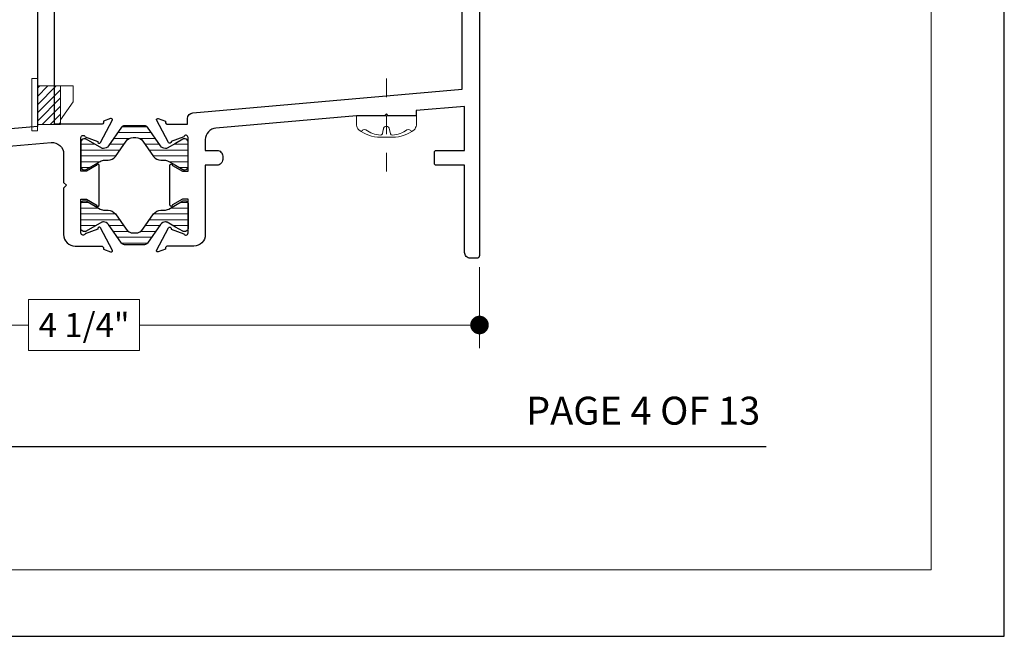
# Model space of a CAD drawing. Extents: x -11.6 to 61.8, y -40.7 to 52.9.
# Drawn here: x 56.6 to 61.8, y 29.5 to 32.9 of the extents above; entities that cross this region are included whole.
import ezdxf
from ezdxf.enums import TextEntityAlignment as Align

# ---------------------------------------------------------------- set-up
doc = ezdxf.new("R2010")
doc.units = 0
doc.header["$LTSCALE"] = 0.01
doc.header["$MEASUREMENT"] = 0
doc.linetypes.add('CENTER', pattern=[2, 1.25, -0.25, 0.25, -0.25])
doc.layers.get('0').update_dxf_attribs({"linetype": 'CONTINUOUS', "lineweight": 9})
doc.layers.get('DEFPOINTS').update_dxf_attribs({"linetype": 'CONTINUOUS'})
for name, color, linetype, lineweight in [('CL', 1, 'CENTER', 13), ('Debridge Area', 242, 'CONTINUOUS', 15), ('DIM', 4, 'CONTINUOUS', 15), ('Fasteners', 1, 'CONTINUOUS', 9), ('Hardware', 4, 'CONTINUOUS', 9)]:
    doc.layers.add(name, color=color, linetype=linetype, lineweight=lineweight)
for name, color, linetype in [('FRAME', 7, 'CONTINUOUS'), ('SHAPE', 3, 'CONTINUOUS'), ('TEXT', 10, 'CONTINUOUS'), ('THERMAL', 5, 'CONTINUOUS'), ('Title Block', 7, 'CONTINUOUS')]:
    doc.layers.add(name, color=color, linetype=linetype)
doc.layers.add('VP', color=1, linetype='CONTINUOUS', lineweight=20, plot=False)
doc.styles.add('ROMAND', font='arial.ttf', dxfattribs={"height": 0.09})
doc.styles.get("Standard").update_dxf_attribs({"font": 'arial.ttf'})
doc.dimstyles.new('AWMC', dxfattribs={"dimscale": 0, "dimtxt": 0.13, "dimasz": 0.1, "dimexe": 0.125, "dimexo": 0.0625, "dimgap": -0.07, "dimtad": 0, "dimdec": 3, "dimzin": 0, "dimdsep": 46, "dimlunit": 5, "dimtxsty": 'Standard', "dimblk": 'DOT', "dimcen": 0.045, "dimclrd": 256, "dimclre": 256, "dimclrt": 7, "dimadec": 0, "dimazin": 0, "dimtfac": 0.625, "dimtdec": 3, "dimtofl": 0, "dimtmove": 0, "dimatfit": 3, "dimldrblk": 'CLOSEDBLANK', "dimfxl": 1, "dimfrac": 2, "dimtolj": 1, "dimtzin": 0, "dimlwd": 9, "dimlwe": 9, "dimarcsym": 0})
pattern_1 = [(0, (41.206974, 0.056157), (0, 0.03125), [])]

# ---------------------------------------------------------------- blocks, each defined once
blk = doc.blocks.new('GaerWeep')
at = {"layer": 'Hardware'}
blk.add_lwpolyline([(-0.155, -0.034), (-0.125, -0.034), (-0.125, 0.2489), (-0.155, 0.2489)], close=True, dxfattribs=at)
blk.add_lwpolyline([(-0.125, 0), (0, 0), (0, 0.0261), (0.067, 0.1222), (0.067, 0.208), (-0.125, 0.208)], dxfattribs=at)
blk = doc.blocks.new('A$C15852595')
at = {"layer": 'Debridge Area'}
h = blk.add_hatch(dxfattribs=at)
h.set_pattern_fill('ANSI31', color=256, scale=0.25, style=0)
h.set_pattern_definition([(45, (-97.938405, -1.853607), (-0.022097087, 0.022097087), [])])
h.paths.add_polyline_path([(0.125, 0.208), (0, 0.208), (0, 0), (0.125, 0)])
blk.add_lwpolyline([(0, 0.208), (0.125, 0.208), (0.125, 0), (0, 0)], close=True, dxfattribs=at)
blk = doc.blocks.new('8_PPH')
at = {"layer": 'CL', "lineweight": 0, "ltscale": 5}
blk.add_line((0, 0.2988), (0, -0.2068), dxfattribs=at)
at = {"layer": 'Fasteners'}
blk.add_line((-0.0168, 0.0733), (-0.022, 0.0961), dxfattribs=at)
blk.add_lwpolyline([(0, 0.1147), (0, 0.1147), (0, 0.1147), (-0.0332, 0.115, 0.166572), (-0.1493, 0.0749, 0.145745), (-0.161, 0.0504), (-0.161, 0), (0.161, 0), (0.161, 0.0504, 0.145745), (0.1493, 0.0749, 0.166572), (0.0332, 0.115), (0, 0.1147)], format="xyb", close=True, dxfattribs=at)
blk.add_lwpolyline([(-0.0005, 0.0561, 0.414214), (0.0168, 0.0733), (0.022, 0.0961, -0.388266), (0.0328, 0.1042, -0.134042), (0.1103, 0.0748, 0.457735), (0.134, 0.0857)], format="xyb", dxfattribs=at)
for centre, radius, start, end in [((-0.1175, 0.0905), 0.0172, 196.0895, 294.4704), ((-0.0176, -0.0525), 0.1574, 95.5395, 126.0776), ((-0.0318, 0.0943), 0.01, 10.6616, 95.5395), ((0.0005, 0.0733), 0.0172, 180, 270)]:
    blk.add_arc(centre, radius, start, end, dxfattribs=at)
blk = doc.blocks.new('S-93209&S-93210')
blk.add_lwpolyline([(2.7766, 0.124, -0.414214), (2.7146, 0.062), (2.5739, 0.062, 0.414214), (2.5621, 0.0502), (2.5621, 0.0448), (2.5241, 0.031, -0.493145), (2.5136, 0.0377), (2.5782, 0.1597, -0.956551), (2.5927, 0.1536), (2.6606, 0.1289, 0.843039), (2.6836, 0.1329), (2.6836, 0.314), (2.6541, 0.314), (2.6011, 0.2834, -1), (2.5853, 0.2834), (2.5853, 0.4956, -1), (2.6011, 0.4956), (2.6541, 0.465), (2.6836, 0.465), (2.6836, 0.6461, 0.843039), (2.6606, 0.6501), (2.5927, 0.6254, -0.956551), (2.5782, 0.6193), (2.5136, 0.7413, -0.493145), (2.5241, 0.748), (2.5621, 0.7342), (2.5621, 0.7288, 0.414214), (2.5739, 0.717), (2.681, 0.717), (2.681, 0.7481, -0.388879), (2.7093, 0.7789), (4.157, 0.9056), (4.157, 2.5619), (4.07, 2.6489), (4.07, 2.7439, -1), (4.11, 2.7439), (4.11, 2.6989), (4.16, 2.6989), (4.16, 3.0089), (4.11, 3.0089), (4.11, 2.9639, -1), (4.07, 2.9639), (4.07, 3.0389, -0.414214), (4.09, 3.0589), (4.188, 3.0589), (4.25, 2.9969), (4.25, 0.012, -0.414214), (4.235, -0.003), (4.201, -0.003, -0.414214), (4.17, 0.028), (4.17, 0.497), (4.0182, 0.497, -0.414214), (4.0082, 0.507), (4.0082, 0.567, -0.414214), (4.0182, 0.577), (4.17, 0.577), (4.17, 0.8134), (3.9104, 0.7907), (3.9104, 0.7625), (3.76, 0.7625), (3.75, 0.7725), (3.74, 0.7625), (3.5889, 0.7625), (2.8332, 0.6964, 0.388879), (2.7766, 0.6347), (2.7766, 0.577), (2.8389, 0.577, -0.414214), (2.8699, 0.546), (2.8699, 0.528, -0.414214), (2.8389, 0.497), (2.7766, 0.497)], format="xyb", close=True)
at = {"layer": 'SHAPE'}
blk.add_lwpolyline([(0.015, -0.003), (0.049, -0.003, 0.414214), (0.08, 0.028), (0.08, 0.4556), (0.3389, 0.4782), (0.49, 0.4782), (0.5, 0.4882), (0.51, 0.4782), (0.6604, 0.4782), (0.6604, 0.5063), (1.0889, 0.5438), (1.24, 0.5438), (1.25, 0.5538), (1.26, 0.5438), (1.4104, 0.5438), (1.4104, 0.572), (1.948, 0.619, -0.440011), (2.0154, 0.5572), (2.0154, 0.4045), (2.0304, 0.3895), (2.0154, 0.3745), (2.0154, 0.124, 0.414214), (2.0774, 0.062), (2.218, 0.062, -0.414214), (2.2298, 0.0502), (2.2298, 0.0448), (2.2678, 0.031, 0.493145), (2.2784, 0.0377), (2.2137, 0.1597, 0.956551), (2.1992, 0.1536), (2.1313, 0.1289, -0.843039), (2.1084, 0.1329), (2.1084, 0.314), (2.1379, 0.314), (2.1909, 0.2834, 1), (2.2066, 0.2834), (2.2066, 0.4956, 1), (2.1909, 0.4956), (2.1379, 0.465), (2.1084, 0.465), (2.1084, 0.6461, -0.843039), (2.1313, 0.6501), (2.1992, 0.6254, 0.956551), (2.2137, 0.6193), (2.2784, 0.7413, 0.493145), (2.2678, 0.748), (2.2298, 0.7342), (2.2298, 0.7288, -0.414214), (2.218, 0.717), (1.967, 0.717), (1.967, 2.1519), (2.026, 2.2109), (2.026, 2.3059, 1), (1.986, 2.3059), (1.986, 2.2609), (1.936, 2.2609), (1.936, 2.5709), (1.986, 2.5709), (1.986, 2.5259, 1), (2.026, 2.5259), (2.026, 2.6009, 0.414214), (2.006, 2.6209), (1.894, 2.6209, 0.414214), (1.874, 2.6009), (1.874, 0.7059), (0, 0.5419), (0, 0.012, 0.414214)], format="xyb", close=True, dxfattribs=at)
at = {"layer": 'THERMAL'}
for points in [[(2.1322, 0.6383), (2.1344, 0.6383), (2.1362, 0.6373, 0.131652), (2.1322, 0.6383), (2.1241, 0.6383, 0.414214), (2.1084, 0.6226), (2.1084, 0.4886, 0.414214), (2.1241, 0.4729), (2.1322, 0.4729, 0.131652), (2.1362, 0.4739), (2.2121, 0.5177, -0.131652), (2.2357, 0.5241), (2.2545, 0.5241, 0.244698), (2.2932, 0.5442), (2.3505, 0.626, -0.244698), (2.3892, 0.6462), (2.4027, 0.6462, -0.244698), (2.4415, 0.626), (2.4988, 0.5442, 0.244698), (2.5375, 0.5241), (2.5562, 0.5241, -0.131652), (2.5798, 0.5177), (2.6166, 0.4965), (2.6558, 0.4739, 0.131652), (2.6597, 0.4729), (2.6678, 0.4729, 0.414214), (2.6836, 0.4886), (2.6836, 0.6226, 0.414214), (2.6678, 0.6383), (2.6597, 0.6383, 0.131652), (2.6558, 0.6373), (2.6166, 0.6147), (2.5716, 0.5887, -0.131652), (2.5657, 0.5871), (2.5621, 0.5871, -0.244698), (2.5363, 0.6006), (2.4661, 0.7009, 0.244698), (2.4499, 0.7093), (2.342, 0.7093, 0.244698), (2.3259, 0.7009), (2.2557, 0.6006, -0.244698), (2.2298, 0.5871), (2.2262, 0.5871, -0.131652), (2.2203, 0.5887), (2.1362, 0.6373)], [(2.1322, 0.1407), (2.1344, 0.1407), (2.1362, 0.1417, -0.131652), (2.1322, 0.1407), (2.1241, 0.1407, -0.414214), (2.1084, 0.1564), (2.1084, 0.2904, -0.414214), (2.1241, 0.3062), (2.1322, 0.3062, -0.131652), (2.1362, 0.3051), (2.2121, 0.2613, 0.131652), (2.2357, 0.2549), (2.2545, 0.2549, -0.244698), (2.2932, 0.2348), (2.3505, 0.153, 0.244698), (2.3892, 0.1328), (2.4027, 0.1328, 0.244698), (2.4415, 0.153), (2.4988, 0.2348, -0.244698), (2.5375, 0.2549), (2.5562, 0.2549, 0.131652), (2.5798, 0.2613), (2.6166, 0.2825), (2.6558, 0.3051, -0.131652), (2.6597, 0.3062), (2.6678, 0.3062, -0.414214), (2.6836, 0.2904), (2.6836, 0.1564, -0.414214), (2.6678, 0.1407), (2.6597, 0.1407, -0.131652), (2.6558, 0.1417), (2.6166, 0.1643), (2.5716, 0.1903, 0.131652), (2.5657, 0.1919), (2.5621, 0.1919, 0.244698), (2.5363, 0.1785), (2.4661, 0.0782, -0.244698), (2.4499, 0.0698), (2.342, 0.0698, -0.244698), (2.3259, 0.0782), (2.2557, 0.1785, 0.244698), (2.2298, 0.1919), (2.2262, 0.1919, 0.131652), (2.2203, 0.1903), (2.1362, 0.1417)]]:
    blk.add_lwpolyline(points, format="xyb", dxfattribs=at)
blk = doc.blocks.new('_Dot')
at = {"color": 0, "linetype": 'ByBlock', "lineweight": -2}
blk.add_line((-0.5, 0), (-1, 0), dxfattribs=at)
at = {"color": 0, "linetype": 'ByBlock', "const_width": 0.5}
blk.add_lwpolyline([(-0.25, 0, 1), (0.25, 0, 1)], format="xyb", close=True, dxfattribs=at)
blk = doc.blocks.new('*D196')
at = {"layer": 'DEFPOINTS', "color": 0, "transparency": 16777216}
for p in [(54.7757, 31.5833), (59.0257, 31.5833), (59.0257, 31.2091)]:
    blk.add_point(p, dxfattribs=at)
at = {"layer": 'DIM', "lineweight": 9, "transparency": 16777216}
for p, q in [((54.7757, 31.5208), (54.7757, 31.0841)), ((59.0257, 31.5208), (59.0257, 31.0841)), ((57.1995, 31.3464), (56.6019, 31.3464)), ((56.6019, 31.3464), (56.6019, 31.0719)), ((57.1995, 31.0719), (57.1995, 31.3464)), ((54.8757, 31.2091), (56.6019, 31.2091)), ((58.9257, 31.2091), (57.1995, 31.2091)), ((56.6019, 31.0719), (57.1995, 31.0719))]:
    blk.add_line(p, q, dxfattribs=at)
at = {"layer": 'DIM', "lineweight": 9, "transparency": 16777216, "xscale": 0.1, "yscale": 0.1, "zscale": 0.1, "rotation": 180}
blk.add_blockref('_Dot', (54.7757, 31.2091), dxfattribs=at)
at = {"layer": 'DIM', "lineweight": 9, "transparency": 16777216, "xscale": 0.1, "yscale": 0.1, "zscale": 0.1}
blk.add_blockref('_Dot', (59.0257, 31.2091), dxfattribs=at)
at = {"layer": 'DIM', "color": 7, "transparency": 16777216, "insert": (56.9007, 31.2091), "char_height": 0.13, "attachment_point": 5}
blk.add_mtext('\\A1;4 1/4"', dxfattribs=at)
blk = doc.blocks.new('_ClosedBlank')
at = {"layer": 'DIM', "color": 0, "lineweight": -2}
for p, q in [((-1, 0.167), (0, 0)), ((-1, 0.167), (-1, -0.167)), ((0, 0), (-1, -0.167))]:
    blk.add_line(p, q, dxfattribs=at)

msp = doc.modelspace()

# ---------------------------------------------------------------- hatches: boundary and pattern name
at = {"layer": 'THERMAL', "lineweight": 0}
h = msp.add_hatch(dxfattribs=at)
h.set_pattern_fill('LINE', color=252, scale=0.25, style=0)
h.set_pattern_definition(pattern_1)
h.paths.add_polyline_path([(57.2417, 32.2721, 0.244698), (57.2256, 32.2805), (57.1177, 32.2805, 0.244698), (57.1016, 32.2721), (57.0314, 32.1718, -0.244698), (57.0055, 32.1584), (57.0019, 32.1584, -0.131652), (56.996, 32.16), (56.9119, 32.2086, 0.131652), (56.9079, 32.2096), (56.8998, 32.2096, 0.414214), (56.884, 32.1939), (56.884, 32.0599, 0.414214), (56.8998, 32.0441), (56.9079, 32.0441, 0.131652), (56.9119, 32.0452), (56.9878, 32.089, -0.131652), (57.0114, 32.0954), (57.0301, 32.0954, 0.244698), (57.0689, 32.1155), (57.1262, 32.1973, -0.244698), (57.1649, 32.2175), (57.1784, 32.2175, -0.244698), (57.2172, 32.1973), (57.2744, 32.1155, 0.244698), (57.3132, 32.0954), (57.3319, 32.0954, -0.131652), (57.3555, 32.089), (57.3923, 32.0678), (57.4314, 32.0452, 0.131652), (57.4354, 32.0441), (57.4435, 32.0441, 0.414214), (57.4593, 32.0599), (57.4593, 32.1939, 0.414214), (57.4435, 32.2096), (57.4354, 32.2096, 0.131652), (57.4314, 32.2086), (57.3923, 32.186), (57.3473, 32.16, -0.131652), (57.3414, 32.1584), (57.3378, 32.1584, -0.244698), (57.312, 32.1718)])
h = msp.add_hatch(dxfattribs=at)
h.set_pattern_fill('LINE', color=252, scale=0.25, style=0)
h.set_pattern_definition(pattern_1)
h.paths.add_polyline_path([(57.312, 31.7497, -0.244698), (57.3378, 31.7632), (57.3414, 31.7632, -0.131652), (57.3473, 31.7616), (57.3923, 31.7356), (57.4314, 31.713, 0.131652), (57.4354, 31.712), (57.4435, 31.712, 0.414214), (57.4593, 31.7277), (57.4593, 31.8617, 0.414214), (57.4435, 31.8774), (57.4354, 31.8774, 0.131652), (57.4314, 31.8764), (57.3923, 31.8538), (57.3555, 31.8326, -0.131652), (57.3319, 31.8262), (57.3132, 31.8262, 0.244698), (57.2744, 31.8061), (57.2172, 31.7242, -0.244698), (57.1784, 31.7041), (57.1649, 31.7041, -0.244698), (57.1262, 31.7242), (57.0689, 31.8061, 0.244698), (57.0301, 31.8262), (57.0114, 31.8262, -0.131652), (56.9878, 31.8326), (56.9119, 31.8764, 0.131652), (56.9079, 31.8774), (56.8998, 31.8774, 0.414214), (56.884, 31.8617), (56.884, 31.7277, 0.414214), (56.8998, 31.712), (56.9079, 31.712, 0.131652), (56.9119, 31.713), (56.996, 31.7616, -0.131652), (57.0019, 31.7632), (57.0055, 31.7632, -0.244698), (57.0314, 31.7497), (57.1016, 31.6494, 0.244698), (57.1177, 31.641), (57.2256, 31.641, 0.244698), (57.2417, 31.6494)])

# ---------------------------------------------------------------- linework, layer by layer
at = {"layer": 'Title Block', "color": 7, "lineweight": 30}
msp.add_line((45.9159, 30.5562), (60.5659, 30.5562), dxfattribs=at)
at = {"layer": 'Title Block'}
msp.add_lwpolyline([(44.6358, 51.7967), (44.6358, 29.5351), (61.846, 29.5351), (61.846, 51.7967)], close=True, dxfattribs=at)
at = {"layer": 'VP'}
msp.add_lwpolyline([(45.0281, 29.8921), (61.4537, 29.8921), (61.4537, 51.2653), (45.0281, 51.2653)], close=True, dxfattribs=at)

# ---------------------------------------------------------------- block references
at = {"layer": 'Debridge Area'}
msp.add_blockref('A$C15852595', (56.6497, 32.2866), dxfattribs=at)
at = {"layer": 'FRAME'}
msp.add_blockref('S-93209&S-93210', (54.7757, 31.5713), dxfattribs=at)
at = {"layer": 'Hardware', "xscale": -1, "rotation": 180}
msp.add_blockref('8_PPH', (58.5257, 32.3338), dxfattribs=at)
at = {"layer": 'Hardware'}
msp.add_blockref('GaerWeep', (56.7747, 32.2866), dxfattribs=at)

# ---------------------------------------------------------------- texts
at = {"layer": 'TEXT', "color": 7, "style": 'ROMAND'}
msp.add_text('PAGE 4 OF 13', height=0.15, dxfattribs=at).set_placement((60.5343, 30.6735), align=Align.RIGHT)

# ---------------------------------------------------------------- dimensions: what is measured, and where the dimension line sits
at = {"layer": 'DIM'}
dim = msp.add_linear_dim(base=(59.0257, 31.2091), p1=(54.7757, 31.5833), p2=(59.0257, 31.5833), dimstyle='AWMC', override={"dimscale": 1, "dimpost": '"'}, dxfattribs=at)
dim.commit()
dim.dimension.update_dxf_attribs({"geometry": '*D196', "text_midpoint": (56.9007, 31.2091)})

doc.saveas('drawing.dxf')
